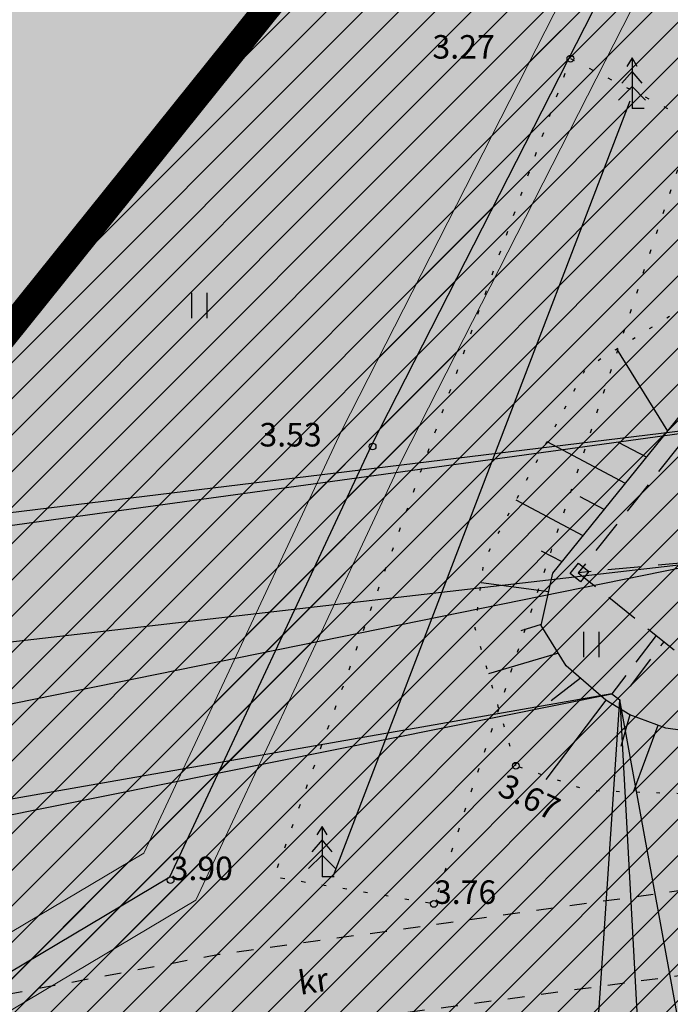
# Model space of a CAD drawing. Units: metres. Extents: x 445638 to 467669, y 6487643 to 6505150.
# Drawn here: x 446324 to 446343, y 6490895 to 6490924 of the extents above; entities that cross this region are included whole.
import ezdxf

# ---------------------------------------------------------------- set-up
doc = ezdxf.new("R2010")
doc.units = ezdxf.units.M
doc.header["$LTSCALE"] = 0.5
for name, pattern in [('DASHDOT', [25.4, 12.7, -6.35, 0, -6.35]), ('FERM', [3, 2, -1]), ('KOLVIK', [1.25, 0.25, -1]), ('KRUUSKILL', [2, 1, -1]), ('NOLVAALL', [1.2, 0.2, -1]), ('NOLVAKRIIPS', [0.2, 0.1, 0.1]), ('NOLVAPEAL', [0.2, 0.1, 0.1]), ('RAJATISP', [0.02, 0.01, 0.01])]:
    doc.linetypes.add(name, pattern=pattern)
for name, color, linetype in [('HALJASTUS', 8, 'Continuous'), ('Korgus', 8, 'Continuous'), ('Kpkaabel', 1, 'Continuous'), ('Kpohuliin', 1, 'Continuous'), ('POST', 8, 'Continuous'), ('PUU', 8, 'Continuous'), ('Rajatis', 7, 'Continuous'), ('RELJEEF', 8, 'Continuous'), ('TEE', 7, 'Continuous')]:
    doc.layers.add(name, color=color, linetype=linetype)
for name, color, linetype, lineweight in [('olol_tehnovõrkude kaitsevöönd', 150, 'Continuous', 9), ('pl_tehnovõrkude kaitsevöönd', 150, 'Continuous', 15), ('PLAN_ALA', 214, 'Continuous', 9)]:
    doc.layers.add(name, color=color, linetype=linetype, lineweight=lineweight)
doc.layers.add('pl_elektrienergia tootmis ja jaotamise ehitise maa', color=7, linetype='Continuous', true_color=0x2dcc99)
doc.styles.add('ITALIC', font='italic.shx')
doc.linetypes.add('EP_KBL', pattern='A,8,-2,[138,mkm.shx,S=1,R=0,X=0,Y=0],1,[138,mkm.shx,S=1,R=0,X=0,Y=0],4,[138,mkm.shx,S=1,R=180,X=0,Y=0],1,[138,mkm.shx,S=1,R=180,X=0,Y=0],-2', length=18)
doc.linetypes.add('KP_OHL', pattern='A,10,[138,mkm.shx,S=1,R=0,X=0,Y=0],0.75,[138,mkm.shx,S=1,R=0,X=0,Y=0],0.75,[138,mkm.shx,S=1,R=0,X=0,Y=0],3,[138,mkm.shx,S=1,R=180,X=0,Y=0],0.75,[138,mkm.shx,S=1,R=180,X=0,Y=0],0.75,[138,mkm.shx,S=1,R=180,X=0,Y=0],15', length=31)
doc.linetypes.add('PUURIVI', pattern='A,0,[133,mkm.shx,S=0.8,R=0,X=0,Y=0],-5.6', length=5.6)

# ---------------------------------------------------------------- blocks, each defined once
blk = doc.blocks.new('kpsuun')
at = {"color": 0, "linetype": 'Continuous'}
for p, q in [((0, 6), (0, 5)), ((0, 6), (0, 5)), ((0, 0), (0, 6)), ((0, 5), (0, 4)), ((0, 5), (0, 4))]:
    blk.add_line(p, q, dxfattribs=at)
blk = doc.blocks.new('KUUSK1')
at = {"color": 0, "linetype": 'Continuous'}
for p, q in [((0, 3), (-0.3, 2.5)), ((0.3, 2.5), (0, 3)), ((0, 3), (0, 0)), ((0, 2.2), (-0.6, 1.5)), ((0.6, 1.5), (0, 2.2)), ((0, 1.3), (-0.8, 0.5)), ((0.8, 0.5), (0, 1.3)), ((0.72, 0), (0, 0))]:
    blk.add_line(p, q, dxfattribs=at)
blk = doc.blocks.new('HEIN')
at = {"color": 0, "linetype": 'Continuous'}
for p, q in [((-0.455, 0.761), (-0.455, -0.761)), ((0.455, 0.761), (0.455, -0.761))]:
    blk.add_line(p, q, dxfattribs=at)

msp = doc.modelspace()

# ---------------------------------------------------------------- hatches: boundary and pattern name
at = {"layer": 'olol_tehnovõrkude kaitsevöönd', "linetype": 'Continuous', "lineweight": 0}
h = msp.add_hatch(dxfattribs=at)
h.set_pattern_fill('ANSI31', color=150, scale=0.24)
h.paths.add_polyline_path([(446485.851, 6490967.513), (446484.121, 6490968.516), (446476.424, 6490955.233), (446468.206, 6490945.094), (446459.301, 6490932.091), (446454.746, 6490931.58), (446443.388, 6490934.385), (446429.282, 6490938.352), (446418.154, 6490941.97), (446403.85, 6490946.412), (446386.361, 6490951.617), (446370.457, 6490955.751), (446368.529, 6490953.412), (446363.752, 6490950.433), (446351.759, 6490946.212), (446347.359, 6490939.468), (446340.701, 6490925.99), (446333.59, 6490912.034), (446327.707, 6490899.476), (446313.55, 6490891.053), (446308.339, 6490887.461), (446307.036, 6490885.692), (446304.839, 6490880.342), (446306.178, 6490879.018), (446307.026, 6490880.44), (446308.791, 6490884.702), (446309.75, 6490886.004), (446314.63, 6490889.368), (446329.258, 6490898.072), (446335.387, 6490911.156), (446342.489, 6490925.094), (446349.099, 6490938.476), (446353.063, 6490944.55), (446364.624, 6490948.619), (446369.865, 6490951.888), (446371.189, 6490953.495), (446385.823, 6490949.691), (446403.268, 6490944.498), (446417.548, 6490940.064), (446428.702, 6490936.438), (446442.878, 6490932.451), (446454.614, 6490929.552), (446460.433, 6490930.205), (446469.81, 6490943.898), (446478.076, 6490954.095)])
h = msp.add_hatch(dxfattribs=at)
h.set_pattern_fill('ANSI31', color=150, scale=0.24)
h.paths.add_polyline_path([(446381.18, 6490869.701), (446378.45, 6490891.934), (446367.444, 6490940.105), (446341.29, 6490936.919), (446300.419, 6490886.067), (446339.313, 6490833.913)])
at = {"layer": 'pl_elektrienergia tootmis ja jaotamise ehitise maa', "ltscale": 0.5}
h = msp.add_hatch(color=256, dxfattribs=at)
h.dxf.hatch_style = 1
h.paths.add_polyline_path([(446404.6, 6490930.15), (446423.19, 6490924.79), (446431.68, 6490934.95), (446321.99, 6490968.49), (446300.35, 6490886.67), (446304.87, 6490850.72), (446312.77, 6490851.74), (446308.52, 6490887.79), (446359.88, 6490894.01), (446364.24, 6490858.15), (446395.7, 6490894.57)])

# ---------------------------------------------------------------- linework, layer by layer
at = {"layer": 'HALJASTUS', "color": 8, "linetype": 'KOLVIK', "flags": 128}
msp.add_lwpolyline([(446340.405, 6490923.099), (446344.065, 6490921.227), (446336.344, 6490897.964), (446331.586, 6490898.761), (446340.405, 6490923.099)], dxfattribs=at)
at = {"layer": 'Korgus', "color": 8}
for centre in [(446340.405, 6490923.099), (446334.52, 6490911.566), (446338.781, 6490902.072), (446328.508, 6490898.671), (446336.344, 6490897.964)]:
    msp.add_circle(centre, 0.1, dxfattribs=at)
at = {"layer": 'Kpkaabel', "linetype": 'EP_KBL', "flags": 128}
msp.add_lwpolyline([(446305.319, 6490879.53), (446306.13, 6490880.89), (446307.913, 6490885.197), (446309.044, 6490886.733), (446314.09, 6490890.21), (446328.482, 6490898.774), (446334.489, 6490911.595), (446341.595, 6490925.542), (446348.229, 6490938.972), (446352.411, 6490945.381), (446364.188, 6490949.526), (446369.197, 6490952.65), (446370.823, 6490954.623), (446386.092, 6490950.654), (446403.559, 6490945.455), (446417.851, 6490941.017), (446428.992, 6490937.395), (446443.133, 6490933.418), (446454.68, 6490930.566), (446459.867, 6490931.148), (446469.008, 6490944.496), (446477.25, 6490954.664), (446484.986, 6490968.015)], dxfattribs=at)
at = {"layer": 'Kpohuliin', "linetype": 'KP_OHL', "flags": 128}
for points in [[(446318.443, 6490908.493), (446347.911, 6490912.541)], [(446347.911, 6490912.541), (446318.851, 6490909)], [(446313.013, 6490901.737), (446344.983, 6490908.222)], [(446315.478, 6490904.803), (446344.738, 6490908.172)], [(446309.873, 6490897.829), (446341.637, 6490904.212)], [(446341.637, 6490904.212), (446310.637, 6490898.78)], [(446340.682, 6490886.3), (446341.876, 6490904.031)], [(446345.008, 6490886.85), (446341.876, 6490904.031)], [(446341.876, 6490904.031), (446342.824, 6490886.572)]]:
    msp.add_lwpolyline(points, dxfattribs=at)
at = {"layer": 'olol_tehnovõrkude kaitsevöönd', "ltscale": 0.5}
msp.add_lwpolyline([(446368.529, 6490953.412), (446363.752, 6490950.433), (446351.759, 6490946.212), (446347.359, 6490939.468), (446340.701, 6490925.99), (446333.59, 6490912.034), (446327.707, 6490899.476), (446313.55, 6490891.053), (446308.339, 6490887.461), (446307.036, 6490885.692), (446304.839, 6490880.342), (446306.178, 6490879.018), (446306.178, 6490879.018), (446307.026, 6490880.44), (446308.791, 6490884.702), (446309.75, 6490886.004), (446314.63, 6490889.368), (446329.258, 6490898.072), (446335.387, 6490911.156), (446342.489, 6490925.094), (446349.099, 6490938.476), (446353.063, 6490944.55), (446364.624, 6490948.619)], dxfattribs=at)
at = {"layer": 'pl_tehnovõrkude kaitsevöönd', "ltscale": 0.5, "const_width": 0.1}
msp.add_lwpolyline([(446341.29, 6490936.919), (446300.419, 6490886.067), (446339.313, 6490833.913), (446381.18, 6490869.701)], dxfattribs=at)
at = {"layer": 'PLAN_ALA', "linetype": 'DASHDOT', "lineweight": 50, "ltscale": 0.5, "const_width": 0.8}
msp.add_lwpolyline([(446884.25, 6490775.679), (446636.301, 6490867.697), (446449.039, 6490927.708), (446339.313, 6490833.913), (446300.434, 6490886.086), (446390.35, 6490997.959), (446652.637, 6490914.966), (446880.105, 6490830.55)], dxfattribs=at)
at = {"layer": 'POST', "color": 8, "linetype": 'FERM', "flags": 128}
for points in [[(446349.289, 6490908.627), (446344.414, 6490912.567), (446340.639, 6490907.813), (446345.553, 6490903.863), (446349.289, 6490908.627), (446340.639, 6490907.813)], [(446342.958, 6490905.949), (446341.637, 6490904.212), (446341.876, 6490904.031), (446343.192, 6490905.761)]]:
    msp.add_lwpolyline(points, dxfattribs=at)
at = {"layer": 'PUU', "color": 8, "linetype": 'PUURIVI', "flags": 128}
msp.add_lwpolyline([(446342.177, 6490921.834), (446333.347, 6490898.8)], dxfattribs=at)
at = {"layer": 'Rajatis', "color": 8, "linetype": 'RAJATISP', "flags": 128}
msp.add_lwpolyline([(446340.708, 6490907.537), (446340.394, 6490907.785), (446340.642, 6490908.099), (446340.956, 6490907.852)], close=True, dxfattribs=at)
at = {"layer": 'RELJEEF', "color": 8, "linetype": 'NOLVAKRIIPS'}
for p, q in [((446343.3, 6490912.023), (446341.786, 6490914.469)), ((446342.043, 6490910.467), (446339.711, 6490911.707)), ((446342.671, 6490911.245), (446341.838, 6490911.688)), ((446341.414, 6490909.689), (446340.693, 6490910.073)), ((446340.785, 6490908.912), (446338.789, 6490909.973)), ((446340.157, 6490908.134), (446339.547, 6490908.458)), ((446339.759, 6490907.245), (446337.747, 6490907.508)), ((446339.54, 6490906.269), (446338.926, 6490906.087)), ((446340.048, 6490905.417), (446337.972, 6490904.801)), ((446340.703, 6490904.676), (446339.834, 6490904.005)), ((446341.46, 6490904.023), (446339.676, 6490901.662)), ((446342.176, 6490903.585), (446341.906, 6490902.647)), ((446343.006, 6490903.274), (446342.277, 6490901.287))]:
    msp.add_line(p, q, dxfattribs=at)
at = {"layer": 'RELJEEF', "color": 8, "linetype": 'NOLVAALL', "flags": 128}
msp.add_lwpolyline([(446338.781, 6490902.072), (446337.57, 6490906.156), (446337.835, 6490908.178), (446340.881, 6490913.909), (446343.661, 6490915.629), (446346.516, 6490915.477), (446348.325, 6490914.744), (446351.356, 6490912.7), (446353.509, 6490910.101), (446353.654, 6490908.409), (446352.547, 6490906.879), (446347.17, 6490901.512), (446344.269, 6490901.221), (446340.919, 6490901.332), (446338.781, 6490902.072)], dxfattribs=at)
at = {"layer": 'RELJEEF', "color": 8, "linetype": 'NOLVAPEAL', "flags": 128}
msp.add_lwpolyline([(446341.46, 6490904.023), (446340.283, 6490905.039), (446339.534, 6490906.243), (446339.882, 6490907.794), (446344.106, 6490913.021), (446345.051, 6490913.585), (446346.134, 6490913.558), (446348.513, 6490912.337), (446349.905, 6490910.872), (446350.467, 6490909.822), (446350.69, 6490907.791), (446349.727, 6490906.401), (446347.654, 6490903.926), (446345.848, 6490902.905), (446344.871, 6490902.964), (446343.242, 6490903.186), (446342.176, 6490903.585), (446341.46, 6490904.023)], dxfattribs=at)
at = {"layer": 'TEE', "color": 8, "linetype": 'KRUUSKILL', "flags": 128}
for points in [[(446308.488, 6490887.569), (446309.35, 6490889.966), (446310.377, 6490892.784), (446329.95, 6490896.465), (446344.572, 6490898.494), (446361.145, 6490900.788), (446384.721, 6490901.789), (446401.448, 6490899.26), (446409.082, 6490900.603)], [(446326.105, 6490851.637), (446351.826, 6490854.523), (446367.082, 6490856.913), (446376.78, 6490862.157), (446384.025, 6490867.072), (446404.203, 6490894.409), (446401.866, 6490897.212), (446384.758, 6490899.766), (446361.367, 6490898.22), (446331.388, 6490894.169), (446316.218, 6490890.926), (446314.637, 6490888.326)]]:
    msp.add_lwpolyline(points, dxfattribs=at)

# ---------------------------------------------------------------- block references
at = {"layer": 'HALJASTUS', "color": 8, "xscale": 0.5, "yscale": 0.5, "zscale": 0.5}
for p in [(446329.36, 6490915.758), (446341.021, 6490905.677)]:
    msp.add_blockref('HEIN', p, dxfattribs=at)
at = {"layer": 'Kpohuliin', "color": 8, "ltscale": 0.5, "xscale": 0.0005000000819563866, "yscale": 0.0005000000819563866, "zscale": 0.0005000000819563866}
msp.add_blockref('kpsuun', (446341.637, 6490904.212), dxfattribs=at)
at = {"layer": 'PUU', "color": 8, "xscale": 0.5, "yscale": 0.5, "zscale": 0.5}
for p in [(446342.239, 6490921.618), (446333.014, 6490898.767)]:
    msp.add_blockref('KUUSK1', p, dxfattribs=at)

# ---------------------------------------------------------------- texts
at = {"layer": 'Korgus', "color": 8, "ltscale": 0.5, "style": 'ITALIC'}
for s, p in [('3.27', (446336.3, 6490923.099)), ('3.53', (446331.15, 6490911.566)), ('3.90', (446328.508, 6490898.671)), ('3.76', (446336.344, 6490897.964))]:
    msp.add_text(s, height=0.7, dxfattribs=at).set_placement(p)
msp.add_text('3.67', height=0.7, rotation=334.0235, dxfattribs=at).set_placement((446338.197, 6490901.23))
at = {"layer": 'TEE', "color": 8, "linetype": 'Continuous', "ltscale": 0.5}
msp.add_text('kr', height=0.7, rotation=8.6863, dxfattribs=at).set_placement((446332.364, 6490895.257))

doc.saveas('drawing.dxf')
